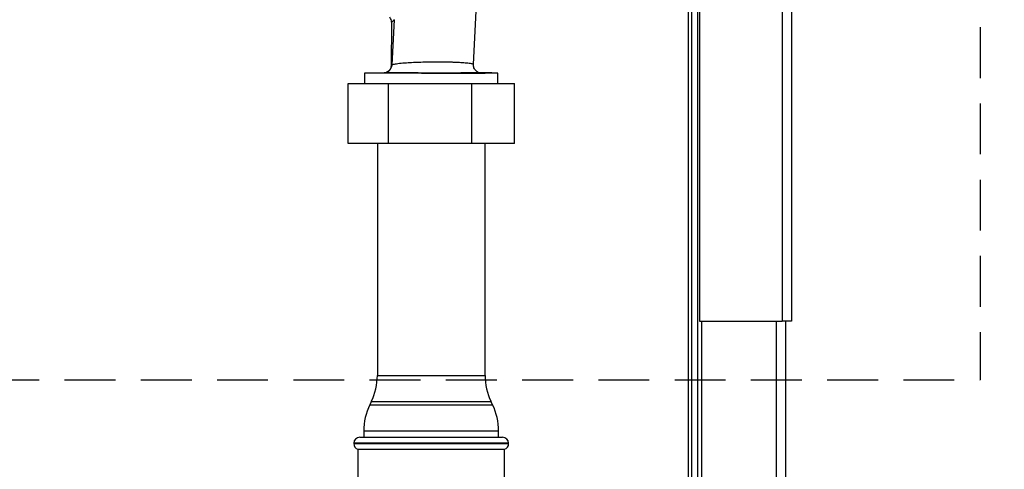
# Paper-space layout 'Blatt3' of a CAD drawing. Units: millimetres. Extents: x 0 to 420, y 0 to 297.
# Drawn here: x 127 to 152, y 203 to 214 of the extents above; entities that cross this region are included whole.
import ezdxf

# ---------------------------------------------------------------- set-up
doc = ezdxf.new("R2010")
doc.units = ezdxf.units.MM
doc.linetypes.add('HIDDEN', pattern=[1.905, 1.27, -0.635])
doc.layers.add('SLD-DEFPOINTS', color=7, linetype='Continuous')
doc.styles.add('SLDTEXTSTYLE1', font='TXT', dxfattribs={"width": 0.605})
doc.dimstyles.new('SLDDIMSTYLE0', dxfattribs={"dimtxt": 3.5, "dimasz": 2.5, "dimexe": 0, "dimexo": 0.0625, "dimgap": 0.875, "dimtad": 1, "dimdec": 0, "dimlfac": 10, "dimrnd": 1e-09, "dimzin": 12, "dimdsep": 46, "dimtxsty": 'SLDTEXTSTYLE1', "dimsah": 1, "dimcen": 0.09, "dimadec": 0, "dimazin": 3, "dimtfac": 1, "dimtdec": 0, "dimtofl": 0, "dimtmove": 0, "dimatfit": 3, "dimfxl": 1, "dimfrac": 2, "dimtolj": 1, "dimtzin": 12, "dimarcsym": 0})

# ---------------------------------------------------------------- blocks, each defined once
blk = doc.blocks.new('_D_28')
at = {"layer": 'SLD-DEFPOINTS'}
for p, q in [((140.307, 246.558), (174.745, 246.558)), ((173.745, 140.914), (173.745, 246.558)), ((109.913, 140.914), (174.745, 140.914))]:
    blk.add_line(p, q, dxfattribs=at)
for points in [[(173.745, 246.558), (173.345, 244.058), (174.145, 244.058)], [(173.745, 140.914), (174.145, 143.414), (173.345, 143.414)]]:
    blk.add_solid(points, dxfattribs=at)
at = {"layer": 'SLD-DEFPOINTS', "insert": (169.233, 188.389), "char_height": 3.5, "attachment_point": 1, "rotation": 90, "style": 'SLDTEXTSTYLE1'}
blk.add_mtext('1056', dxfattribs=at)

psp = doc.layouts.new('Blatt3')

# ---------------------------------------------------------------- linework, layer by layer
at = {"color": 7, "linetype": 'Continuous', "lineweight": 30}
for p, q in [((146.413, 230.034), (146.413, 206.764)), ((146.183, 229.963), (146.183, 206.764)), ((144.113, 227.893), (144.113, 206.764)), ((143.913, 227.734), (143.913, 201.949)), ((144.063, 227.734), (144.063, 201.949)), ((138.467, 213.179), (138.629, 216.419)), ((136.42, 214.244), (136.411, 213.115)), ((136.421, 214.237), (136.411, 213.118)), ((136.485, 214.297), (136.428, 213.168)), ((136.41, 213.106), (136.396, 213.067)), ((136.425, 213.159), (136.426, 213.155)), ((136.426, 213.155), (136.425, 213.149)), ((136.429, 213.168), (136.426, 213.155)), ((135.751, 212.964), (135.751, 212.704)), ((135.758, 212.964), (135.751, 212.964)), ((139.076, 212.964), (135.758, 212.964)), ((136.241, 212.971), (135.809, 212.964)), ((137.173, 212.964), (137.386, 212.964)), ((137.562, 212.964), (137.562, 212.964)), ((138.925, 212.966), (138.641, 212.97)), ((139.076, 212.704), (139.076, 212.964)), ((135.335, 211.204), (135.335, 212.704)), ((135.335, 212.704), (136.346, 212.704)), ((136.346, 211.204), (136.346, 212.704)), ((136.346, 212.704), (138.425, 212.704)), ((138.425, 211.204), (138.425, 212.704)), ((138.425, 212.704), (139.491, 212.704)), ((139.491, 211.204), (139.491, 212.704)), ((136.346, 211.204), (135.335, 211.204)), ((136.068, 211.204), (136.068, 205.409)), ((138.425, 211.204), (136.346, 211.204)), ((139.491, 211.204), (138.425, 211.204)), ((138.758, 205.409), (138.758, 211.204)), ((144.113, 206.764), (146.183, 206.764)), ((144.163, 206.764), (144.163, 161.764)), ((146.413, 206.764), (146.183, 206.764)), ((146.263, 206.764), (146.263, 161.764)), ((135.917, 204.753), (135.879, 204.674)), ((138.947, 204.674), (138.909, 204.753)), ((135.728, 204.019), (135.728, 203.864)), ((139.098, 203.864), (139.098, 204.019)), ((135.478, 203.714), (135.478, 203.705)), ((135.628, 203.864), (137.413, 203.864)), ((137.413, 203.864), (139.198, 203.864)), ((139.348, 203.705), (139.348, 203.714)), ((135.578, 203.564), (135.578, 202.099)), ((135.578, 203.564), (137.413, 203.564)), ((137.413, 203.564), (139.248, 203.564)), ((139.248, 202.099), (139.248, 203.564))]:
    psp.add_line(p, q, dxfattribs=at)
at = {"color": 1, "linetype": 'Continuous', "lineweight": 30}
for p, q in [((143.833, 227.734), (143.833, 201.949)), ((136.425, 213.149), (136.41, 213.106)), ((137.386, 212.964), (135.809, 212.964)), ((136.235, 212.97), (136.243, 212.971)), ((146.033, 206.764), (146.033, 161.764)), ((136.068, 205.409), (138.758, 205.409)), ((135.879, 204.674), (137.39, 204.674)), ((138.909, 204.753), (135.917, 204.753)), ((137.39, 204.674), (138.947, 204.674)), ((137.387, 204.019), (135.728, 204.019)), ((139.098, 204.019), (137.387, 204.019)), ((137.413, 203.714), (135.478, 203.714)), ((135.478, 203.705), (139.348, 203.705)), ((139.348, 203.714), (137.413, 203.714))]:
    psp.add_line(p, q, dxfattribs=at)
at = {"color": 1, "linetype": 'Continuous', "lineweight": 30, "flags": 128}
psp.add_lwpolyline([(138.639, 212.97), (138.661, 212.969), (138.586, 212.968), (138.415, 212.967), (138.156, 212.966), (137.827, 212.965), (137.458, 212.965), (137.091, 212.966), (136.762, 212.966), (136.5, 212.968), (136.322, 212.969), (136.235, 212.97), (136.235, 212.97)], dxfattribs=at)
at = {"color": 7, "linetype": 'Continuous', "lineweight": 30}
for centre, radius, start, end in [((136.22, 214.239), 0.201, 359.5228, 36.4319), ((136.231, 213.169), 0.2, 271.0047, 359.936), ((136.335, 213.157), 0.0907, 358.5467, 1.2327), ((135.81, 212.914), 0.05, 90.8544, 99.8697), ((134.568, 205.409), 1.5, 334.0935, 0), ((140.258, 205.409), 1.5, 180, 205.9065), ((137.228, 204.019), 1.5, 154.0935, 180), ((137.598, 204.019), 1.5, 0, 25.9065), ((135.628, 203.714), 0.15, 90, 180), ((135.628, 203.705), 0.15, 180, 250.5288), ((139.198, 203.714), 0.15, 0, 90), ((139.198, 203.705), 0.15, 289.4712, 0)]:
    psp.add_arc(centre, radius, start, end, dxfattribs=at)
at = {"color": 1, "linetype": 'Continuous', "lineweight": 30}
psp.add_arc((136.316, 213.116), 0.0942, 342.2287, 0.798, dxfattribs=at)
at = {"color": 7, "linetype": 'Continuous', "lineweight": 30}
for points, knots in [([(136.485, 214.297), (136.484, 214.295), (136.482, 214.292), (136.478, 214.286), (136.472, 214.277), (136.462, 214.263), (136.445, 214.244), (136.43, 214.24), (136.421, 214.237)], [0, 0, 0, 0, 0.055088, 0.098364, 0.175642, 0.313638, 0.560048, 1, 1, 1, 1]), ([(136.412, 213.106), (136.408, 213.094), (136.399, 213.068), (136.372, 213.034), (136.341, 213.007), (136.311, 212.989), (136.273, 212.974), (136.254, 212.972), (136.241, 212.971)], [0, 0, 0, 0, 0.106177, 0.246406, 0.385436, 0.528872, 0.679747, 1, 1, 1, 1]), ([(136.41, 213.106), (136.41, 213.103), (136.409, 213.098), (136.407, 213.091), (136.406, 213.088), (136.406, 213.086)], [0, 0, 0, 0, 0.309241, 0.657421, 1, 1, 1, 1]), ([(136.411, 213.118), (136.413, 213.125), (136.418, 213.137), (136.423, 213.152), (136.425, 213.159)], [0, 0, 0, 0, 0.560016, 1, 1, 1, 1]), ([(136.428, 213.168), (136.429, 213.168), (136.43, 213.168), (136.43, 213.169), (136.431, 213.169)], [0, 0, 0, 0, 0.560007, 1, 1, 1, 1]), ([(138.641, 212.97), (138.629, 212.971), (138.611, 212.973), (138.567, 212.993), (138.535, 213.016), (138.504, 213.049), (138.481, 213.09), (138.467, 213.136), (138.467, 213.168), (138.467, 213.183)], [0, 0, 0, 0, 0.286977, 0.41613, 0.5396, 0.659709, 0.777201, 0.891228, 1, 1, 1, 1]), ([(137.386, 212.964), (137.419, 212.964), (137.478, 212.964), (137.536, 212.964), (137.562, 212.964)], [0, 0, 0, 0, 0.55999, 1, 1, 1, 1]), ([(137.562, 212.964), (137.685, 212.965), (137.93, 212.965), (138.259, 212.965), (138.541, 212.965), (138.67, 212.965), (138.734, 212.965)], [0, 0, 0, 0, 0.253886, 0.505182, 0.753886, 1, 1, 1, 1]), ([(138.734, 212.965), (138.751, 212.965), (138.788, 212.965), (138.839, 212.966), (138.884, 212.966), (138.923, 212.966), (138.924, 212.966), (138.925, 212.966)], [0, 0, 0, 0, 0.139375, 0.306192, 0.500383, 0.7219, 1, 1, 1, 1])]:
    psp.add_open_spline(points, degree=3, knots=knots, dxfattribs=at)
at = {"color": 1, "linetype": 'Continuous', "lineweight": 30}
psp.add_open_spline([(136.431, 213.169), (136.438, 213.173), (136.452, 213.179), (136.493, 213.189), (136.546, 213.198), (136.617, 213.207), (136.701, 213.215), (136.813, 213.224), (136.933, 213.231), (137.057, 213.236), (137.184, 213.24), (137.354, 213.244), (137.564, 213.246), (137.734, 213.245), (137.864, 213.243), (137.986, 213.239), (138.097, 213.234), (138.194, 213.228), (138.265, 213.223), (138.332, 213.216), (138.39, 213.208), (138.434, 213.199), (138.458, 213.19), (138.469, 213.184), (138.466, 213.18), (138.466, 213.179)], degree=3, knots=[0, 0, 0, 0, 0.048991, 0.08955, 0.131742, 0.178829, 0.222414, 0.262535, 0.329311, 0.361031, 0.391675, 0.45635, 0.519343, 0.582439, 0.614538, 0.647081, 0.709369, 0.742185, 0.776153, 0.816337, 0.859893, 0.906861, 0.949164, 0.990562, 1, 1, 1, 1], dxfattribs=at)
at = {"layer": 'SLD-DEFPOINTS', "linetype": 'HIDDEN'}
for p in [(151.13, 252.21), (124.446, 205.298)]:
    psp.add_line(p, (151.13, 205.298), dxfattribs=at)

# ---------------------------------------------------------------- dimensions: what is measured, and where the dimension line sits
at = {"layer": 'SLD-DEFPOINTS'}
dim = psp.add_linear_dim(base=(173.745, 246.558), p1=(108.913, 140.914), p2=(139.307, 246.558), angle=90, dimstyle='SLDDIMSTYLE0', dxfattribs=at)
dim.commit()
dim.dimension.update_dxf_attribs({"geometry": '_D_28', "text_midpoint": (173.745, 193.736), "dimtype": 160})

doc.saveas('drawing.dxf')
